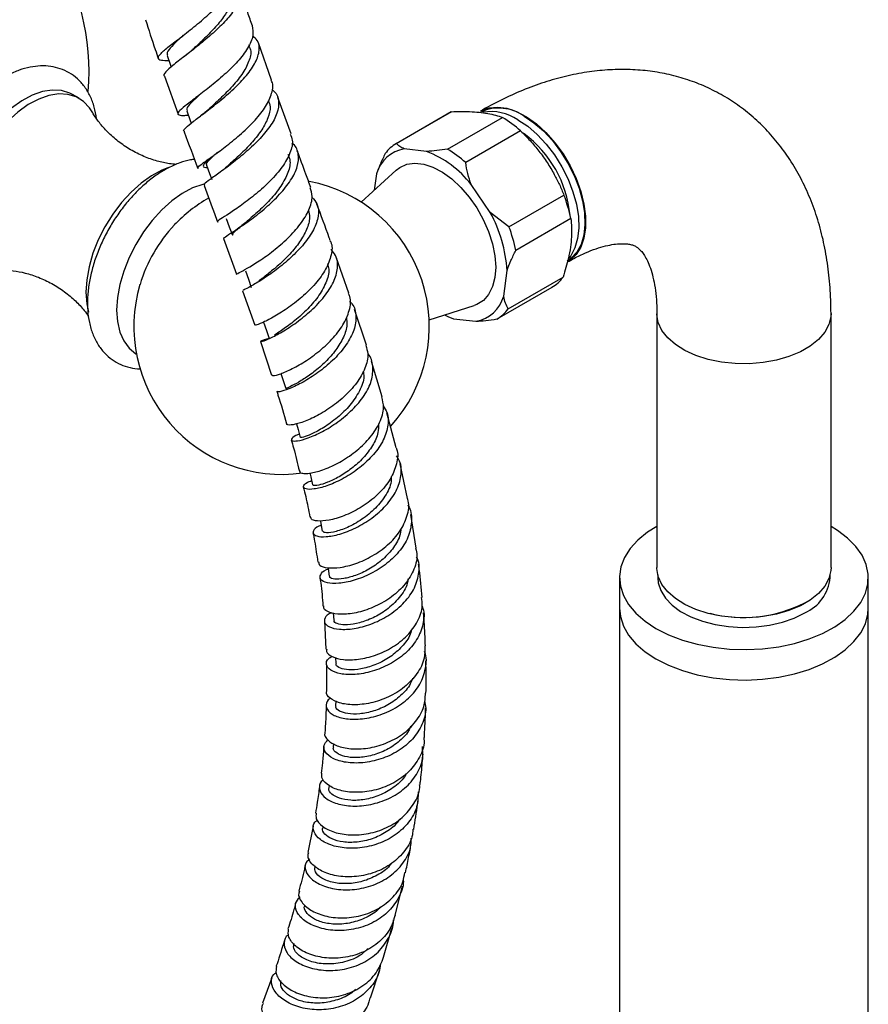
# Model space of a CAD drawing. Units: millimetres. Extents: x 5 to 995, y 5 to 995.
# Drawn here: x 837 to 876, y 863 to 909 of the extents above; entities that cross this region are included whole.
import ezdxf

# ---------------------------------------------------------------- set-up
doc = ezdxf.new("R2010")
doc.units = ezdxf.units.MM

msp = doc.modelspace()

# ---------------------------------------------------------------- linework, layer by layer
at = {"color": 7, "linetype": 'Continuous', "lineweight": 25}
for p, q in [((848.41, 905.861), (847.807, 907.57)), ((847.396, 907.413), (847.372, 907.481)), ((843.496, 906.046), (844.115, 904.295)), ((839.568, 905.022), (839.265, 905.197)), ((849.307, 903.39), (848.691, 905.067)), ((856.66, 904.397), (854.134, 902.939)), ((856.676, 904.407), (854.151, 902.949)), ((856.493, 902.687), (859.019, 904.145)), ((859.854, 903.527), (857.328, 902.069)), ((855.534, 902.586), (854.504, 902.701)), ((846.312, 901.848), (846.151, 901.711)), ((854.135, 901.718), (852.526, 900.255)), ((853.229, 901.555), (853.131, 900.805)), ((858.457, 899.774), (857.582, 901.07)), ((859.317, 899.124), (861.843, 900.582)), ((859.317, 899.124), (858.457, 899.774)), ((862.158, 899.497), (859.633, 898.039)), ((846.205, 898.579), (846.803, 896.948)), ((851.963, 896.075), (851.375, 897.73)), ((859.075, 895.931), (859.231, 897.112)), ((859.28, 895.355), (861.805, 896.813)), ((858.777, 894.897), (861.302, 896.355)), ((847.074, 896.187), (847.634, 894.602)), ((852.765, 893.687), (852.219, 895.321)), ((855.648, 894.847), (857.719, 895.509)), ((856.77, 894.901), (857.801, 894.786)), ((866.113, 895.138), (866.113, 883.473)), ((874.113, 883.473), (874.113, 895.138)), ((847.896, 893.85), (848.403, 892.311)), ((853.496, 891.32), (853.005, 892.935)), ((854.134, 888.974), (853.711, 890.574)), ((854.656, 886.651), (854.318, 888.233)), ((855.048, 884.362), (854.81, 885.911)), ((866.156, 883.136), (866.156, 883.006)), ((874.07, 883.006), (874.07, 883.136)), ((864.398, 883.006), (864.398, 881.606)), ((875.827, 881.606), (875.827, 883.006)), ((851.24, 881.387), (851.268, 881.05)), ((864.398, 881.606), (864.398, 729.497)), ((875.827, 729.497), (875.827, 881.606)), ((850.839, 881.019), (850.906, 879.726)), ((851.354, 879.342), (851.362, 879.069)), ((851.356, 877.347), (851.351, 877.128)), ((851.255, 875.394), (851.243, 875.226)), ((851.054, 873.46), (851.041, 873.36)), ((850.327, 871.593), (850.078, 870.391)), ((850.763, 871.586), (850.753, 871.528)), ((850.394, 869.777), (850.383, 869.728)), ((854.095, 867.506), (854.428, 868.848)), ((853.559, 865.587), (853.943, 866.908)), ((852.954, 863.706), (853.382, 865.009)), ((848.419, 864.626), (847.991, 863.47))]:
    msp.add_line(p, q, dxfattribs=at)
at = {"color": 7, "linetype": 'Continuous', "lineweight": 25, "flags": 128}
for points in [[(843.612, 906.989), (843.75, 906.593), (843.797, 906.459)], [(839.265, 905.197), (839.134, 905.264), (838.753, 905.38), (838.332, 905.401), (837.88, 905.328), (837.41, 905.161), (836.931, 904.906), (836.454, 904.568), (835.992, 904.154), (835.555, 903.675), (835.152, 903.142), (834.794, 902.567), (834.489, 901.964), (834.244, 901.346), (834.065, 900.729), (833.956, 900.127), (833.919, 899.554)], [(840.161, 904.409), (840.045, 904.589), (839.77, 904.882), (839.437, 905.089), (839.056, 905.205), (838.635, 905.226), (838.183, 905.153), (837.713, 904.987), (837.234, 904.731), (836.757, 904.393), (836.295, 903.979), (835.858, 903.5), (835.455, 902.967), (835.097, 902.392), (834.792, 901.789), (834.547, 901.171), (834.368, 900.554), (834.259, 899.952), (834.222, 899.379)], [(844.51, 904.448), (844.651, 904.056), (844.716, 903.877)], [(858.011, 904.435), (858.052, 904.458), (858.404, 904.587), (858.799, 904.622), (859.224, 904.563), (859.67, 904.41), (860.125, 904.169), (860.577, 903.845), (861.014, 903.446), (861.425, 902.983), (861.8, 902.468), (862.128, 901.915), (862.402, 901.337), (862.613, 900.749), (862.757, 900.167), (862.83, 899.606), (862.83, 899.081), (862.757, 898.604), (862.613, 898.189), (862.402, 897.845), (862.128, 897.583), (862.007, 897.505)], [(859.728, 904.039), (860.177, 903.738), (860.614, 903.361), (861.029, 902.918), (861.409, 902.421), (861.746, 901.881), (862.031, 901.314), (862.256, 900.734), (862.416, 900.155), (862.506, 899.594), (862.524, 899.064), (862.47, 898.579), (862.345, 898.152), (862.152, 897.793), (862.08, 897.699)], [(860.011, 904.202), (860.46, 903.901), (860.897, 903.524), (861.312, 903.081), (861.692, 902.584), (862.029, 902.044), (862.314, 901.477), (862.539, 900.897), (862.699, 900.318), (862.789, 899.757), (862.807, 899.227), (862.753, 898.742), (862.627, 898.315), (862.434, 897.957), (862.179, 897.676), (861.99, 897.544)], [(843.678, 901.84), (843.37, 901.721), (842.891, 901.466), (842.414, 901.127), (841.952, 900.714), (841.515, 900.235), (841.112, 899.701), (840.754, 899.126), (840.449, 898.523), (840.204, 897.906), (840.025, 897.289), (839.916, 896.687), (839.879, 896.114)], [(845.42, 901.951), (845.562, 901.563), (845.663, 901.289)], [(854.135, 901.718), (854.306, 901.848), (854.631, 901.992), (854.999, 902.042), (855.401, 901.997), (855.825, 901.858), (856.258, 901.63), (856.688, 901.319), (857.102, 900.934), (857.489, 900.486), (857.838, 899.987), (858.138, 899.453), (858.381, 898.899), (858.56, 898.34), (858.67, 897.792), (858.707, 897.272), (858.671, 896.795), (858.562, 896.373), (858.384, 896.02), (858.142, 895.744), (857.843, 895.556), (857.719, 895.509)], [(846.325, 899.499), (846.467, 899.115), (846.608, 898.731)], [(847.206, 897.095), (847.343, 896.715), (847.48, 896.335)], [(839.879, 896.114), (839.916, 895.583), (839.995, 895.205)], [(856.359, 895.074), (856.51, 895.003), (856.77, 894.901)], [(848.045, 894.74), (848.174, 894.364), (848.304, 893.988)], [(848.837, 892.386), (848.941, 892.064), (849.06, 891.692)], [(849.551, 890.078), (849.625, 889.82), (849.731, 889.451)], [(850.162, 887.822), (850.208, 887.632), (850.297, 887.268)], [(850.653, 885.61), (850.673, 885.504), (850.742, 885.146)], [(866.113, 885.362), (865.688, 885.094), (865.245, 884.735), (864.89, 884.345), (864.627, 883.931), (864.463, 883.5), (864.399, 883.061), (864.437, 882.621), (864.577, 882.188), (864.815, 881.769), (865.148, 881.373), (865.57, 881.005), (866.072, 880.674)], [(866.072, 880.674), (866.647, 880.384), (867.283, 880.14), (867.97, 879.948), (868.695, 879.811), (869.446, 879.73), (870.208, 879.708), (870.969, 879.745), (871.714, 879.84), (872.431, 879.991), (873.107, 880.196), (873.729, 880.452), (874.286, 880.753), (874.769, 881.094), (875.169, 881.469), (875.479, 881.872), (875.693, 882.295), (875.807, 882.731), (875.82, 883.172), (875.731, 883.609), (875.541, 884.036), (875.255, 884.445), (874.877, 884.827), (874.414, 885.178), (874.113, 885.362)], [(851.01, 883.466), (851.015, 883.427), (851.063, 883.076)], [(874.113, 883.473), (874.105, 883.333), (874.015, 882.965), (873.823, 882.611), (873.536, 882.278), (873.16, 881.977), (872.704, 881.714), (872.182, 881.497), (871.606, 881.331), (870.992, 881.22), (870.354, 881.168), (869.711, 881.175), (869.077, 881.242), (868.471, 881.367), (867.907, 881.546), (867.4, 881.776), (866.964, 882.049), (866.609, 882.359), (866.345, 882.698), (866.178, 883.057), (866.114, 883.426), (866.113, 883.473)], [(866.156, 883.006), (866.176, 882.777), (866.29, 882.415), (866.504, 882.069), (866.811, 881.747), (867.204, 881.457), (867.672, 881.208), (868.204, 881.005), (868.784, 880.854), (869.399, 880.759), (870.033, 880.722), (870.669, 880.744), (871.29, 880.825), (871.881, 880.963), (872.426, 881.153), (872.911, 881.391)], [(864.398, 881.606), (864.437, 881.221), (864.577, 880.788), (864.815, 880.37), (865.148, 879.973), (865.57, 879.606), (866.072, 879.274)], [(864.398, 881.606), (864.437, 881.221), (864.577, 880.788), (864.815, 880.37), (865.148, 879.973), (865.57, 879.606), (866.072, 879.274)], [(866.072, 879.274), (866.647, 878.984), (867.283, 878.74), (867.97, 878.548), (868.695, 878.411), (869.446, 878.33), (870.208, 878.308), (870.969, 878.345), (871.714, 878.44), (872.431, 878.591), (873.107, 878.797), (873.729, 879.052), (874.286, 879.353), (874.769, 879.694), (875.169, 880.07), (875.479, 880.472), (875.693, 880.895), (875.807, 881.331), (875.827, 881.606)], [(866.072, 879.274), (866.647, 878.984), (867.283, 878.74), (867.97, 878.548), (868.695, 878.411), (869.446, 878.33), (870.208, 878.308), (870.969, 878.345), (871.714, 878.44), (872.431, 878.591), (873.107, 878.797), (873.729, 879.052), (874.286, 879.353), (874.769, 879.694), (875.169, 880.07), (875.479, 880.472), (875.693, 880.895), (875.807, 881.331), (875.827, 881.606)]]:
    msp.add_lwpolyline(points, dxfattribs=at)
at = {"color": 8, "linetype": 'Continuous', "lineweight": 25, "flags": 128}
for points in [[(845.324, 901.088), (845.254, 901.071), (844.784, 900.904), (844.305, 900.649), (843.829, 900.311), (843.366, 899.897), (842.929, 899.418), (842.526, 898.885), (842.168, 898.31), (841.863, 897.707), (841.618, 897.089), (841.439, 896.472), (841.33, 895.87), (841.293, 895.297)], [(841.293, 895.297), (841.33, 894.766), (841.439, 894.29), (841.618, 893.88), (841.863, 893.546), (842.168, 893.295), (842.203, 893.274)], [(874.113, 895.138), (874.105, 894.998), (874.015, 894.63), (873.823, 894.276), (873.536, 893.943), (873.16, 893.642), (872.704, 893.379), (872.182, 893.162), (871.606, 892.996), (870.992, 892.885), (870.354, 892.833), (869.711, 892.84), (869.077, 892.907), (868.471, 893.032), (867.907, 893.211), (867.4, 893.44), (866.964, 893.714), (866.609, 894.024), (866.345, 894.362), (866.178, 894.721), (866.114, 895.091), (866.113, 895.132)]]:
    msp.add_lwpolyline(points, dxfattribs=at)
at = {"color": 7, "linetype": 'Continuous', "lineweight": 25}
for centre, radius, start, end in [((828.666, 906.202), 11.357, 355.618, 67.626), ((858.849, 902.559), 2.013, 54.75, 113.9396), ((858.491, 902.169), 2.243, 56.5064, 99.4434), ((856.296, 899.595), 5.302, 47.8622, 59.1083), ((856.819, 899.132), 5.331, 5.6343, 53.1631), ((854.776, 901.117), 1.607, 99.7403, 164.1534), ((854.956, 901.531), 1.631, 119.5744, 144.3192), ((853.744, 898.027), 4.898, 38.4082, 68.5623), ((853.771, 898.137), 5.302, 47.8622, 59.1083), ((848.869, 894.539), 6.786, 317.6244, 79.2405), ((848.869, 894.539), 6.786, 119.6304, 136.5637), ((855.473, 898.142), 6.821, 11.4527, 20.9575), ((852.959, 896.733), 6.283, 3.4636, 28.9465), ((848.959, 894.487), 6.886, 136.7634, 163.242), ((852.947, 896.684), 6.821, 11.4527, 20.9575), ((860.48, 897.764), 1.631, 299.5744, 324.3192), ((848.869, 894.539), 6.786, 163.4417, 278.0887), ((857.529, 896.37), 1.607, 279.7403, 344.1534), ((857.955, 896.306), 1.631, 299.5744, 324.3192), ((872.114, 883.186), 1.964, 293.9307, 354.7491), ((870.091, 887.38), 6.201, 255.6128, 297.045)]:
    msp.add_arc(centre, radius, start, end, dxfattribs=at)
for points, knots in [([(843.698, 906.742), (843.566, 906.745), (843.279, 906.752), (843.16, 906.856), (843.29, 907.067), (843.676, 907.396), (844.249, 907.834), (844.928, 908.362), (845.611, 908.946), (846.203, 909.548), (846.599, 910.121), (846.766, 910.572), (846.678, 910.784), (846.647, 910.86)], [0, 0, 0, 0, 0.081506, 0.176982, 0.272582, 0.368375, 0.464366, 0.560558, 0.656897, 0.753321, 0.849757, 0.946119, 1, 1, 1, 1]), ([(846.654, 910.411), (846.753, 910.328), (846.979, 910.138), (847.01, 909.719), (846.8, 909.193), (846.348, 908.611), (845.734, 908.015), (845.046, 907.443), (844.387, 906.934), (843.841, 906.516), (843.534, 906.222), (843.418, 906.074), (843.489, 906.045), (843.49, 906.044)], [0, 0, 0, 0, 0.078117, 0.17984, 0.281575, 0.383415, 0.485423, 0.587652, 0.690105, 0.792754, 0.895552, 0.998414, 1, 1, 1, 1]), ([(846.512, 909.918), (846.536, 909.87), (846.62, 909.7), (846.531, 909.329), (846.277, 908.829), (845.848, 908.297), (845.341, 907.778), (844.936, 907.408), (844.756, 907.241), (844.726, 907.214)], [0, 0, 0, 0, 0.069434, 0.24777, 0.426438, 0.605454, 0.784827, 0.964477, 1, 1, 1, 1]), ([(847.529, 908.356), (847.457, 908.557), (847.256, 909.12), (847.074, 909.699), (846.958, 910.072)], [0, 0, 0, 0, 0.356723, 1, 1, 1, 1]), ([(842.62, 908.63), (842.764, 908.172), (842.954, 907.569), (843.164, 906.983), (843.214, 906.842)], [0, 0, 0, 0, 0.759515, 1, 1, 1, 1]), ([(847.518, 908.353), (847.545, 908.204), (847.6, 907.9), (847.341, 907.332), (846.873, 906.719), (846.245, 906.102), (845.559, 905.528), (844.912, 905.035), (844.404, 904.653), (844.106, 904.395), (844.088, 904.262), (844.255, 904.228), (844.508, 904.246), (844.581, 904.251)], [0, 0, 0, 0, 0.092113, 0.188693, 0.285409, 0.3822, 0.479004, 0.575736, 0.672339, 0.768754, 0.864971, 0.960998, 1, 1, 1, 1]), ([(844.35, 907.915), (844.259, 907.832), (844.007, 907.603), (843.738, 907.321), (843.577, 907.098), (843.625, 907.022), (843.64, 906.997)], [0, 0, 0, 0, 0.187783, 0.514162, 0.840013, 1, 1, 1, 1]), ([(844.399, 903.513), (844.396, 903.514), (844.329, 903.533), (844.458, 903.667), (844.784, 903.945), (845.34, 904.356), (846.002, 904.869), (846.683, 905.456), (847.279, 906.075), (847.705, 906.682), (847.878, 907.23), (847.828, 907.64), (847.616, 907.815), (847.539, 907.877)], [0, 0, 0, 0, 0.004628, 0.10898, 0.213426, 0.317915, 0.422356, 0.526692, 0.630854, 0.734807, 0.838555, 0.942113, 1, 1, 1, 1]), ([(844.724, 907.213), (844.675, 907.169), (844.574, 907.08), (844.459, 906.991), (844.4, 906.945)], [0, 0, 0, 0, 0.494737, 1, 1, 1, 1]), ([(847.368, 907.408), (847.389, 907.373), (847.495, 907.198), (847.411, 906.783), (847.122, 906.194), (846.628, 905.578), (846.043, 904.992), (845.687, 904.669), (845.513, 904.512)], [0, 0, 0, 0, 0.04821, 0.239818, 0.431784, 0.624148, 0.816899, 1, 1, 1, 1]), ([(840.371, 904.093), (840.341, 904.27), (840.28, 904.633), (840.09, 905.125), (839.83, 905.564), (839.503, 905.926), (839.125, 906.203), (838.708, 906.394), (838.264, 906.5), (837.796, 906.523), (837.311, 906.464), (836.81, 906.324), (836.3, 906.101), (835.791, 905.798), (835.294, 905.422), (834.818, 904.981), (834.371, 904.485), (833.961, 903.942), (833.594, 903.362), (833.275, 902.754), (833.009, 902.128), (832.802, 901.493), (832.658, 900.859), (832.587, 900.318), (832.58, 899.996), (832.578, 899.875)], [0, 0, 0, 0, 0.0438495, 0.0899135, 0.1348116, 0.1780651, 0.2197628, 0.2604963, 0.3009568, 0.3418341, 0.3837876, 0.4271241, 0.4717121, 0.5171006, 0.562797, 0.6084327, 0.6539257, 0.6992878, 0.7445733, 0.789854, 0.8351958, 0.8806676, 0.926352, 0.9723213, 1, 1, 1, 1]), ([(874.113, 895.138), (874.11, 895.348), (874.104, 895.944), (874.032, 896.905), (873.871, 898.006), (873.628, 899.065), (873.306, 900.073), (872.906, 901.02), (872.433, 901.901), (871.893, 902.709), (871.29, 903.44), (870.631, 904.092), (869.922, 904.663), (869.167, 905.152), (868.373, 905.559), (867.544, 905.883), (866.684, 906.123), (865.798, 906.281), (864.887, 906.355), (863.955, 906.346), (863.003, 906.251), (862.034, 906.071), (861.052, 905.804), (860.061, 905.45), (859.08, 905.016), (858.399, 904.658), (858.048, 904.456), (858.011, 904.435)], [0, 0, 0, 0, 0.025183, 0.071265, 0.117325, 0.163045, 0.208189, 0.252542, 0.295955, 0.338373, 0.379833, 0.420448, 0.460379, 0.499819, 0.53897, 0.57801, 0.617117, 0.6565, 0.696354, 0.736854, 0.778137, 0.820287, 0.863318, 0.907164, 0.951692, 0.995022, 1, 1, 1, 1]), ([(845.053, 901.806), (845.039, 901.821), (845.005, 901.857), (845.259, 902.049), (845.727, 902.382), (846.353, 902.842), (847.034, 903.4), (847.672, 904.02), (848.177, 904.66), (848.441, 905.259), (848.509, 905.667), (848.4, 905.829), (848.385, 905.852)], [0, 0, 0, 0, 0.074648, 0.187386, 0.300334, 0.413509, 0.526915, 0.640521, 0.754255, 0.868054, 0.981814, 1, 1, 1, 1]), ([(848.417, 905.42), (848.459, 905.392), (848.662, 905.256), (848.767, 904.894), (848.702, 904.35), (848.361, 903.733), (847.826, 903.099), (847.17, 902.491), (846.494, 901.953), (845.89, 901.518), (845.469, 901.216), (845.27, 901.06), (845.326, 901.038), (845.342, 901.032)], [0, 0, 0, 0, 0.026489, 0.129221, 0.231978, 0.334857, 0.437891, 0.541131, 0.644558, 0.748152, 0.851855, 0.955589, 1, 1, 1, 1]), ([(845.117, 905.194), (844.976, 905.064), (844.684, 904.794), (844.482, 904.56), (844.528, 904.485), (844.544, 904.459)], [0, 0, 0, 0, 0.37833, 0.784342, 1, 1, 1, 1]), ([(848.259, 904.922), (848.294, 904.827), (848.382, 904.591), (848.268, 904.127), (847.984, 903.579), (847.543, 903.019), (847.033, 902.492), (846.552, 902.058), (846.313, 901.848), (846.211, 901.759)], [0, 0, 0, 0, 0.10518, 0.260696, 0.416468, 0.572531, 0.728788, 0.885204, 1, 1, 1, 1]), ([(844.029, 901.986), (843.928, 901.994), (843.652, 902.016), (843.142, 902.132), (842.534, 902.343), (841.924, 902.65), (841.36, 903.033), (840.874, 903.464), (840.495, 903.898), (840.265, 904.223), (840.183, 904.377), (840.166, 904.409)], [0, 0, 0, 0, 0.072765, 0.196596, 0.327313, 0.461859, 0.596717, 0.728154, 0.853131, 0.969685, 1, 1, 1, 1]), ([(845.525, 904.523), (845.466, 904.471), (845.346, 904.366), (845.212, 904.263), (845.143, 904.211)], [0, 0, 0, 0, 0.49292, 1, 1, 1, 1]), ([(856.676, 904.407), (856.82, 904.411), (857.108, 904.419), (857.534, 904.412), (857.952, 904.385), (858.35, 904.33), (858.71, 904.252), (858.916, 904.181), (859.019, 904.145)], [0, 0, 0, 0, 0.148857, 0.298414, 0.46994, 0.643037, 0.820825, 1, 1, 1, 1]), ([(844.393, 903.511), (844.395, 903.504), (844.601, 902.921), (844.814, 902.355), (845.024, 901.795)], [0, 0, 0, 0, 0.012659, 1, 1, 1, 1]), ([(859.854, 903.527), (860, 903.379), (860.294, 903.083), (860.701, 902.598), (861.076, 902.079), (861.386, 901.561), (861.641, 901.06), (861.775, 900.742), (861.843, 900.582)], [0, 0, 0, 0, 0.172819, 0.346777, 0.525074, 0.705153, 0.852208, 1, 1, 1, 1]), ([(849.27, 903.377), (849.309, 903.286), (849.418, 903.036), (849.287, 902.517), (848.93, 901.877), (848.368, 901.227), (847.702, 900.624), (847.028, 900.109), (846.439, 899.714), (846.052, 899.465), (845.881, 899.357), (845.939, 899.356), (845.95, 899.356)], [0, 0, 0, 0, 0.064561, 0.178265, 0.292068, 0.405922, 0.519731, 0.633425, 0.746935, 0.860206, 0.973239, 1, 1, 1, 1]), ([(845.927, 902.538), (845.887, 902.503), (845.699, 902.338), (845.507, 902.148), (845.378, 901.995), (845.429, 901.962), (845.438, 901.956)], [0, 0, 0, 0, 0.108799, 0.512955, 0.916301, 1, 1, 1, 1]), ([(846.243, 898.592), (846.228, 898.595), (846.184, 898.604), (846.408, 898.743), (846.852, 899.028), (847.47, 899.453), (848.151, 899.991), (848.801, 900.609), (849.32, 901.259), (849.637, 901.896), (849.667, 902.457), (849.552, 902.818), (849.361, 902.946), (849.338, 902.962)], [0, 0, 0, 0, 0.051274, 0.155128, 0.259115, 0.363191, 0.467266, 0.571266, 0.675125, 0.778789, 0.882264, 0.985551, 1, 1, 1, 1]), ([(850.212, 900.925), (850.138, 901.127), (849.935, 901.683), (849.726, 902.25), (849.593, 902.611)], [0, 0, 0, 0, 0.363148, 1, 1, 1, 1]), ([(854.504, 902.701), (854.431, 902.735), (854.281, 902.805), (854.195, 902.9), (854.151, 902.949)], [0, 0, 0, 0, 0.482569, 1, 1, 1, 1]), ([(856.493, 902.687), (856.328, 902.664), (855.994, 902.615), (855.688, 902.596), (855.534, 902.586)], [0, 0, 0, 0, 0.496169, 1, 1, 1, 1]), ([(844.869, 902.216), (844.809, 902.211), (844.583, 902.188), (844.184, 902.063), (843.674, 901.845), (843.165, 901.541), (842.668, 901.165), (842.192, 900.724), (841.745, 900.228), (841.335, 899.685), (840.968, 899.105), (840.649, 898.497), (840.383, 897.871), (840.176, 897.236), (840.032, 896.602), (839.961, 896.061), (839.955, 895.739), (839.952, 895.618)], [0, 0, 0, 0, 0.024551, 0.093152, 0.163734, 0.235583, 0.307919, 0.380159, 0.452173, 0.52398, 0.595666, 0.667344, 0.739119, 0.8111, 0.883417, 0.956185, 1, 1, 1, 1]), ([(845.866, 902.49), (845.819, 902.45), (845.668, 902.32), (845.47, 902.158), (845.3, 902.001), (845.244, 901.902), (845.29, 901.854), (845.408, 901.848), (845.458, 901.846)], [0, 0, 0, 0, 0.083644, 0.271792, 0.463896, 0.658532, 0.854446, 1, 1, 1, 1]), ([(849.153, 902.452), (849.191, 902.371), (849.303, 902.13), (849.193, 901.623), (848.864, 900.988), (848.349, 900.353), (847.758, 899.778), (847.195, 899.304), (846.783, 898.967), (846.582, 898.788), (846.628, 898.754), (846.641, 898.744)], [0, 0, 0, 0, 0.063535, 0.189777, 0.31628, 0.442963, 0.569844, 0.69671, 0.823574, 0.950231, 1, 1, 1, 1]), ([(853.631, 902.482), (853.554, 902.327), (853.399, 902.016), (853.286, 901.71), (853.229, 901.555)], [0, 0, 0, 0, 0.4961691, 1, 1, 1, 1]), ([(857.582, 901.07), (857.525, 901.234), (857.41, 901.565), (857.356, 901.9), (857.328, 902.069)], [0, 0, 0, 0, 0.495431, 1, 1, 1, 1]), ([(845.309, 901.02), (845.474, 900.572), (845.681, 900.009), (845.882, 899.459), (845.924, 899.347)], [0, 0, 0, 0, 0.796001, 1, 1, 1, 1]), ([(846.814, 896.951), (846.81, 896.95), (846.753, 896.936), (846.903, 897.001), (847.257, 897.192), (847.829, 897.537), (848.496, 898.011), (849.172, 898.593), (849.758, 899.241), (850.155, 899.901), (850.327, 900.484), (850.229, 900.787), (850.187, 900.917)], [0, 0, 0, 0, 0.008784, 0.121391, 0.234138, 0.347077, 0.460283, 0.573742, 0.687442, 0.801313, 0.915277, 1, 1, 1, 1]), ([(850.267, 900.482), (850.353, 900.383), (850.563, 900.14), (850.584, 899.622), (850.372, 898.99), (849.918, 898.328), (849.306, 897.693), (848.621, 897.132), (847.962, 896.683), (847.435, 896.375), (847.103, 896.209), (847.098, 896.2), (847.095, 896.196)], [0, 0, 0, 0, 0.072221, 0.176447, 0.280796, 0.385328, 0.490064, 0.59499, 0.700067, 0.805212, 0.910356, 1, 1, 1, 1]), ([(850.106, 899.873), (850.13, 899.768), (850.192, 899.502), (850.042, 899.001), (849.722, 898.424), (849.257, 897.861), (848.734, 897.354), (848.212, 896.926), (847.95, 896.732), (847.818, 896.634)], [0, 0, 0, 0, 0.097895, 0.24788, 0.398063, 0.5485, 0.699002, 0.849573, 1, 1, 1, 1]), ([(851.106, 898.486), (851.09, 898.531), (850.894, 899.083), (850.685, 899.645), (850.493, 900.16)], [0, 0, 0, 0, 0.0814139, 1, 1, 1, 1]), ([(862.158, 899.497), (862.172, 899.364), (862.199, 899.097), (862.195, 898.658), (862.148, 898.186), (862.036, 897.575), (861.893, 897.105), (861.805, 896.813)], [0, 0, 0, 0, 0.17285, 0.346838, 0.525167, 0.705278, 1, 1, 1, 1]), ([(851.094, 898.481), (851.105, 898.463), (851.218, 898.281), (851.171, 897.833), (850.936, 897.178), (850.447, 896.505), (849.812, 895.88), (849.117, 895.348), (848.461, 894.945), (847.953, 894.694), (847.655, 894.587), (847.664, 894.606), (847.668, 894.614)], [0, 0, 0, 0, 0.012497, 0.126248, 0.240083, 0.353931, 0.467693, 0.581295, 0.694651, 0.80773, 0.920529, 1, 1, 1, 1]), ([(848.299, 894.002), (848.218, 893.978), (847.977, 893.909), (847.861, 893.837), (847.956, 893.845), (848.32, 893.987), (848.879, 894.277), (849.554, 894.713), (850.246, 895.27), (850.854, 895.911), (851.291, 896.585), (851.476, 897.233), (851.433, 897.752), (851.217, 897.991), (851.136, 898.082)], [0, 0, 0, 0, 0.045529, 0.135069, 0.224832, 0.314782, 0.404893, 0.495094, 0.585335, 0.675529, 0.765621, 0.855554, 0.945302, 1, 1, 1, 1]), ([(859.231, 897.112), (859.286, 897.264), (859.399, 897.57), (859.554, 897.881), (859.633, 898.039)], [0, 0, 0, 0, 0.495431, 1, 1, 1, 1]), ([(862.011, 897.507), (862.109, 897.562), (862.393, 897.722), (862.838, 897.935), (863.327, 898.125), (863.765, 898.252), (864.145, 898.325), (864.464, 898.352), (864.721, 898.343), (864.921, 898.31), (865.074, 898.259), (865.192, 898.195), (865.311, 898.102), (865.441, 897.959), (865.576, 897.761), (865.714, 897.492), (865.847, 897.143), (865.965, 896.708), (866.053, 896.202), (866.104, 895.675), (866.11, 895.301), (866.113, 895.138)], [0, 0, 0, 0, 0.026694, 0.07718, 0.127395, 0.177552, 0.22791, 0.279009, 0.331742, 0.387624, 0.449527, 0.524327, 0.59312, 0.651801, 0.705193, 0.755492, 0.808651, 0.86002, 0.91064, 0.961117, 1, 1, 1, 1]), ([(835.977, 897.141), (836.007, 897.142), (836.172, 897.148), (836.552, 897.113), (837.104, 897.01), (837.711, 896.813), (838.324, 896.525), (838.901, 896.154), (839.4, 895.731), (839.772, 895.335), (839.939, 895.095), (840.003, 895.003)], [0, 0, 0, 0, 0.02572, 0.139277, 0.261628, 0.391331, 0.525528, 0.660709, 0.793236, 0.919755, 1, 1, 1, 1]), ([(850.985, 897.415), (851.008, 897.338), (851.087, 897.077), (850.931, 896.546), (850.558, 895.889), (850.007, 895.264), (849.403, 894.738), (848.859, 894.35), (848.639, 894.213), (848.538, 894.151)], [0, 0, 0, 0, 0.066915, 0.226555, 0.386543, 0.546657, 0.706916, 0.867021, 1, 1, 1, 1]), ([(848.445, 892.325), (848.439, 892.309), (848.421, 892.267), (848.695, 892.32), (849.188, 892.51), (849.841, 892.857), (850.544, 893.345), (851.201, 893.944), (851.724, 894.612), (852.008, 895.286), (852.08, 895.789), (851.962, 896.016), (851.937, 896.065)], [0, 0, 0, 0, 0.066011, 0.178048, 0.290224, 0.402609, 0.515282, 0.628252, 0.741508, 0.854999, 0.96863, 1, 1, 1, 1]), ([(859.28, 895.355), (859.234, 895.439), (859.141, 895.607), (859.097, 895.823), (859.075, 895.931)], [0, 0, 0, 0, 0.496169, 1, 1, 1, 1]), ([(839.952, 895.618), (839.954, 895.511), (839.96, 895.205), (840.028, 894.723), (840.181, 894.195), (840.412, 893.726), (840.712, 893.329), (841.069, 893.016), (841.47, 892.785), (841.905, 892.65), (842.219, 892.592), (842.387, 892.6), (842.4, 892.601)], [0, 0, 0, 0, 0.066192, 0.190011, 0.313624, 0.434943, 0.55228, 0.665165, 0.774673, 0.882784, 0.991067, 1, 1, 1, 1]), ([(851.995, 895.691), (852.032, 895.657), (852.225, 895.477), (852.316, 895.029), (852.234, 894.388), (851.872, 893.706), (851.314, 893.052), (850.632, 892.473), (849.927, 892.015), (849.294, 891.702), (848.848, 891.55), (848.631, 891.524), (848.671, 891.567), (848.681, 891.578)], [0, 0, 0, 0, 0.02469, 0.128674, 0.232809, 0.337164, 0.44173, 0.546499, 0.651408, 0.756377, 0.861327, 0.966147, 1, 1, 1, 1]), ([(851.846, 894.986), (851.862, 894.846), (851.899, 894.527), (851.698, 893.974), (851.328, 893.389), (850.828, 892.847), (850.28, 892.388), (849.755, 892.037), (849.342, 891.81), (849.089, 891.701), (849.085, 891.701), (849.083, 891.7)], [0, 0, 0, 0, 0.091746, 0.209547, 0.327469, 0.445551, 0.563591, 0.681605, 0.799395, 0.917003, 1, 1, 1, 1]), ([(857.801, 894.786), (857.948, 894.796), (858.254, 894.815), (858.587, 894.863), (858.76, 894.888)], [0, 0, 0, 0, 0.4825693, 1, 1, 1, 1]), ([(852.736, 893.679), (852.777, 893.553), (852.883, 893.23), (852.732, 892.625), (852.345, 891.939), (851.75, 891.295), (851.047, 890.751), (850.333, 890.344), (849.703, 890.093), (849.277, 890.004), (849.078, 890.022), (849.12, 890.077), (849.128, 890.087)], [0, 0, 0, 0, 0.0721609, 0.1857303, 0.299269, 0.412695, 0.5259082, 0.6388311, 0.7514382, 0.8637064, 0.9757142, 1, 1, 1, 1]), ([(849.69, 889.593), (849.674, 889.588), (849.474, 889.528), (849.323, 889.401), (849.297, 889.284), (849.572, 889.272), (850.072, 889.403), (850.733, 889.693), (851.457, 890.137), (852.145, 890.71), (852.696, 891.367), (853.04, 892.061), (853.086, 892.714), (852.998, 893.142), (852.832, 893.3), (852.827, 893.305)], [0, 0, 0, 0, 0.008083, 0.09727, 0.186689, 0.276368, 0.36627, 0.456383, 0.546615, 0.636905, 0.727151, 0.817271, 0.907215, 0.996943, 1, 1, 1, 1]), ([(852.622, 892.494), (852.635, 892.413), (852.681, 892.127), (852.47, 891.577), (852.038, 890.922), (851.44, 890.34), (850.801, 889.884), (850.237, 889.587), (849.821, 889.439), (849.762, 889.447), (849.732, 889.451)], [0, 0, 0, 0, 0.0536101, 0.1888531, 0.3243845, 0.4599482, 0.5955138, 0.7308529, 0.8658874, 1, 1, 1, 1]), ([(848.647, 891.568), (848.667, 891.51), (848.833, 891.007), (848.971, 890.514), (849.092, 890.079)], [0, 0, 0, 0, 0.1165578, 1, 1, 1, 1]), ([(849.716, 887.91), (849.711, 887.902), (849.669, 887.837), (849.861, 887.782), (850.278, 887.807), (850.909, 887.994), (851.631, 888.342), (852.354, 888.84), (852.98, 889.455), (853.41, 890.136), (853.605, 890.785), (853.515, 891.155), (853.476, 891.315)], [0, 0, 0, 0, 0.015246, 0.1268, 0.238379, 0.350085, 0.462065, 0.574369, 0.68705, 0.80006, 0.91334, 1, 1, 1, 1]), ([(853.54, 890.905), (853.606, 890.801), (853.789, 890.512), (853.782, 889.934), (853.541, 889.243), (853.048, 888.57), (852.388, 887.978), (851.647, 887.511), (850.929, 887.201), (850.335, 887.056), (849.945, 887.063), (849.839, 887.187), (849.945, 887.348), (850.177, 887.439), (850.249, 887.467)], [0, 0, 0, 0, 0.050979, 0.141263, 0.231761, 0.3225, 0.413453, 0.504551, 0.595717, 0.686841, 0.777844, 0.868645, 0.959207, 1, 1, 1, 1]), ([(853.328, 890.069), (853.326, 889.937), (853.322, 889.611), (853.067, 889.067), (852.638, 888.499), (852.09, 888.006), (851.508, 887.625), (850.965, 887.367), (850.553, 887.244), (850.318, 887.224), (850.323, 887.263), (850.325, 887.276)], [0, 0, 0, 0, 0.082114, 0.204039, 0.326069, 0.448191, 0.570192, 0.692057, 0.813601, 0.934862, 1, 1, 1, 1]), ([(849.309, 889.343), (849.346, 889.218), (849.492, 888.733), (849.603, 888.258), (849.686, 887.905)], [0, 0, 0, 0, 0.256746, 1, 1, 1, 1]), ([(854.131, 888.973), (854.14, 888.956), (854.243, 888.734), (854.174, 888.232), (853.905, 887.532), (853.368, 886.87), (852.677, 886.314), (851.917, 885.903), (851.192, 885.66), (850.611, 885.585), (850.242, 885.645), (850.216, 885.752), (850.204, 885.8)], [0, 0, 0, 0, 0.009961, 0.123393, 0.236824, 0.350129, 0.463183, 0.575896, 0.68821, 0.800142, 0.911769, 1, 1, 1, 1]), ([(850.691, 885.414), (850.654, 885.402), (850.442, 885.329), (850.337, 885.194), (850.299, 885.032), (850.451, 884.904), (850.889, 884.868), (851.526, 884.985), (852.274, 885.273), (853.031, 885.724), (853.693, 886.311), (854.175, 886.988), (854.388, 887.692), (854.379, 888.251), (854.202, 888.52), (854.151, 888.597)], [0, 0, 0, 0, 0.018569, 0.1078, 0.152055, 0.24152, 0.331384, 0.4215, 0.511828, 0.602307, 0.69283, 0.783307, 0.873633, 0.963732, 1, 1, 1, 1]), ([(853.907, 887.652), (853.909, 887.576), (853.916, 887.278), (853.64, 886.738), (853.136, 886.114), (852.478, 885.608), (851.801, 885.257), (851.221, 885.081), (850.824, 885.056), (850.779, 885.121), (850.758, 885.151)], [0, 0, 0, 0, 0.046809, 0.185755, 0.324952, 0.464121, 0.603145, 0.741867, 0.880159, 1, 1, 1, 1]), ([(849.868, 887.178), (849.906, 887.03), (850.028, 886.561), (850.11, 886.104), (850.167, 885.791)], [0, 0, 0, 0, 0.314963, 1, 1, 1, 1]), ([(850.567, 883.734), (850.576, 883.679), (850.598, 883.553), (850.959, 883.443), (851.54, 883.455), (852.273, 883.633), (853.05, 883.985), (853.769, 884.494), (854.343, 885.128), (854.662, 885.826), (854.761, 886.358), (854.663, 886.612), (854.649, 886.649)], [0, 0, 0, 0, 0.083126, 0.194576, 0.306041, 0.417648, 0.529511, 0.641705, 0.754263, 0.867162, 0.980336, 1, 1, 1, 1]), ([(854.672, 886.332), (854.675, 886.328), (854.821, 886.132), (854.866, 885.651), (854.758, 884.948), (854.349, 884.254), (853.732, 883.647), (852.979, 883.172), (852.193, 882.861), (851.479, 882.727), (850.934, 882.756), (850.627, 882.914), (850.631, 883.14), (850.783, 883.329), (850.992, 883.396), (851.018, 883.404)], [0, 0, 0, 0, 0.00189, 0.090802, 0.17998, 0.269433, 0.359125, 0.448988, 0.538932, 0.62886, 0.718687, 0.808341, 0.897776, 0.986969, 1, 1, 1, 1]), ([(850.309, 885.077), (850.336, 884.943), (850.431, 884.486), (850.488, 884.041), (850.528, 883.726)], [0, 0, 0, 0, 0.290863, 1, 1, 1, 1]), ([(854.366, 885.276), (854.348, 885.154), (854.3, 884.826), (853.981, 884.311), (853.484, 883.787), (852.88, 883.373), (852.261, 883.091), (851.7, 882.947), (851.29, 882.932), (851.073, 882.994), (851.087, 883.06), (851.091, 883.08)], [0, 0, 0, 0, 0.074002, 0.198991, 0.324078, 0.44914, 0.574062, 0.698749, 0.823129, 0.947166, 1, 1, 1, 1]), ([(855.03, 884.359), (855.054, 884.251), (855.132, 883.911), (854.948, 883.305), (854.515, 882.624), (853.858, 882.046), (853.082, 881.62), (852.288, 881.372), (851.575, 881.302), (851.058, 881.392), (850.79, 881.553), (850.811, 881.673), (850.817, 881.708)], [0, 0, 0, 0, 0.052667, 0.166074, 0.279407, 0.392554, 0.505423, 0.617958, 0.730154, 0.842059, 0.953763, 1, 1, 1, 1]), ([(851.178, 881.397), (851.136, 881.38), (850.927, 881.3), (850.839, 881.134), (850.835, 880.925), (851.022, 880.737), (851.505, 880.616), (852.187, 880.645), (852.976, 880.85), (853.771, 881.236), (854.464, 881.781), (854.973, 882.445), (855.197, 883.162), (855.219, 883.694), (855.086, 883.938), (855.069, 883.968)], [0, 0, 0, 0, 0.023213, 0.114327, 0.159499, 0.250819, 0.342485, 0.434367, 0.526431, 0.618618, 0.71085, 0.803037, 0.895085, 0.986911, 1, 1, 1, 1]), ([(855.332, 882.101), (855.296, 882.528), (855.254, 883.034), (855.173, 883.553), (855.16, 883.634)], [0, 0, 0, 0, 0.842832, 1, 1, 1, 1]), ([(850.631, 883.025), (850.643, 882.942), (850.711, 882.493), (850.745, 882.059), (850.772, 881.705)], [0, 0, 0, 0, 0.185173, 1, 1, 1, 1]), ([(854.677, 882.95), (854.67, 882.884), (854.635, 882.584), (854.291, 882.075), (853.731, 881.53), (853.075, 881.144), (852.442, 880.914), (851.878, 880.826), (851.475, 880.862), (851.27, 880.957), (851.29, 881.032), (851.295, 881.053)], [0, 0, 0, 0, 0.039993, 0.181788, 0.323721, 0.450006, 0.576146, 0.702046, 0.827646, 0.952926, 1, 1, 1, 1]), ([(850.947, 879.727), (850.939, 879.69), (850.912, 879.56), (851.169, 879.365), (851.678, 879.223), (852.39, 879.233), (853.193, 879.423), (853.987, 879.798), (854.675, 880.338), (855.15, 881.002), (855.374, 881.616), (855.318, 881.977), (855.299, 882.097)], [0, 0, 0, 0, 0.043544, 0.155603, 0.267606, 0.379663, 0.491882, 0.604352, 0.717127, 0.830215, 0.943572, 1, 1, 1, 1]), ([(855.324, 881.702), (855.339, 881.668), (855.453, 881.407), (855.393, 880.864), (855.12, 880.15), (854.569, 879.51), (853.844, 879.007), (853.028, 878.676), (852.229, 878.533), (851.552, 878.568), (851.08, 878.748), (850.896, 879.012), (850.939, 879.257), (851.132, 879.364), (851.188, 879.394)], [0, 0, 0, 0, 0.014348, 0.108497, 0.20293, 0.297632, 0.392549, 0.487602, 0.5827, 0.677756, 0.772696, 0.867464, 0.962022, 1, 1, 1, 1]), ([(855.475, 879.885), (855.472, 880.018), (855.459, 880.514), (855.419, 881.021), (855.389, 881.391)], [0, 0, 0, 0, 0.26901, 1, 1, 1, 1]), ([(854.85, 880.648), (854.82, 880.544), (854.731, 880.231), (854.355, 879.764), (853.796, 879.301), (853.146, 878.975), (852.503, 878.796), (851.939, 878.76), (851.547, 878.842), (851.355, 878.967), (851.381, 879.049), (851.388, 879.069)], [0, 0, 0, 0, 0.0637821, 0.1917085, 0.3197089, 0.4476709, 0.5754929, 0.7030906, 0.8304042, 0.957411, 1, 1, 1, 1]), ([(855.454, 879.885), (855.456, 879.693), (855.46, 879.25), (855.122, 878.584), (854.545, 877.966), (853.788, 877.503), (852.96, 877.226), (852.165, 877.143), (851.496, 877.235), (851.076, 877.46), (850.895, 877.673), (850.944, 877.78), (850.948, 877.788)], [0, 0, 0, 0, 0.087204, 0.200804, 0.314298, 0.427593, 0.540627, 0.653375, 0.765858, 0.878137, 0.990299, 1, 1, 1, 1]), ([(851.119, 877.466), (851.115, 877.464), (850.96, 877.392), (850.915, 877.22), (850.931, 876.97), (851.146, 876.727), (851.66, 876.532), (852.374, 876.483), (853.195, 876.618), (854.019, 876.947), (854.737, 877.455), (855.27, 878.108), (855.508, 878.838), (855.552, 879.367), (855.441, 879.606), (855.437, 879.614)], [0, 0, 0, 0, 0.002561, 0.096708, 0.143366, 0.237691, 0.332324, 0.427147, 0.522125, 0.6172, 0.712299, 0.807337, 0.902232, 0.996912, 1, 1, 1, 1]), ([(850.926, 879.06), (850.936, 878.687), (850.947, 878.259), (850.935, 877.843), (850.934, 877.79)], [0, 0, 0, 0, 0.871261, 1, 1, 1, 1]), ([(855.504, 877.706), (855.51, 878.059), (855.518, 878.548), (855.501, 879.048), (855.496, 879.188)], [0, 0, 0, 0, 0.721876, 1, 1, 1, 1]), ([(854.888, 878.389), (854.857, 878.301), (854.751, 878.006), (854.354, 877.573), (853.767, 877.143), (853.099, 876.861), (852.451, 876.733), (851.891, 876.746), (851.513, 876.872), (851.335, 877.021), (851.368, 877.107), (851.375, 877.127)], [0, 0, 0, 0, 0.0545517, 0.1844949, 0.3145106, 0.4444829, 0.5743067, 0.7039025, 0.8332273, 0.9622729, 1, 1, 1, 1]), ([(850.87, 875.89), (850.866, 875.883), (850.811, 875.775), (850.977, 875.538), (851.377, 875.271), (852.034, 875.126), (852.827, 875.152), (853.666, 875.375), (854.447, 875.793), (855.061, 876.38), (855.446, 877.043), (855.472, 877.503), (855.484, 877.708)], [0, 0, 0, 0, 0.007307, 0.119764, 0.232122, 0.344474, 0.456912, 0.569519, 0.682358, 0.795454, 0.908793, 1, 1, 1, 1]), ([(855.437, 877.352), (855.461, 877.241), (855.538, 876.879), (855.356, 876.258), (854.919, 875.575), (854.244, 875.025), (853.436, 874.653), (852.589, 874.48), (851.813, 874.501), (851.204, 874.687), (850.849, 874.982), (850.76, 875.306), (850.927, 875.478), (851.001, 875.555)], [0, 0, 0, 0, 0.043381, 0.140433, 0.237748, 0.335297, 0.43302, 0.530841, 0.62868, 0.72646, 0.824118, 0.921608, 1, 1, 1, 1]), ([(850.917, 877.142), (850.914, 876.995), (850.905, 876.573), (850.877, 876.161), (850.858, 875.892)], [0, 0, 0, 0, 0.34809, 1, 1, 1, 1]), ([(855.42, 875.571), (855.424, 875.626), (855.445, 875.932), (855.471, 876.416), (855.484, 876.849), (855.488, 877.026)], [0, 0, 0, 0, 0.114731, 0.639692, 1, 1, 1, 1]), ([(854.808, 876.192), (854.776, 876.117), (854.654, 875.836), (854.237, 875.435), (853.626, 875.04), (852.944, 874.803), (852.292, 874.722), (851.74, 874.783), (851.378, 874.946), (851.217, 875.117), (851.257, 875.206), (851.264, 875.224)], [0, 0, 0, 0, 0.047625, 0.179187, 0.310798, 0.442361, 0.573785, 0.704999, 0.835956, 0.966644, 1, 1, 1, 1]), ([(855.411, 875.571), (855.413, 875.552), (855.443, 875.276), (855.225, 874.748), (854.756, 874.078), (854.044, 873.561), (853.217, 873.237), (852.368, 873.12), (851.605, 873.197), (851.032, 873.43), (850.704, 873.735), (850.714, 873.937), (850.718, 874.024)], [0, 0, 0, 0, 0.008089, 0.121972, 0.235814, 0.349531, 0.463058, 0.576358, 0.689433, 0.802315, 0.915067, 1, 1, 1, 1]), ([(850.795, 873.717), (850.79, 873.714), (850.639, 873.639), (850.6, 873.446), (850.629, 873.161), (850.858, 872.871), (851.389, 872.609), (852.123, 872.491), (852.965, 872.562), (853.811, 872.839), (854.558, 873.315), (855.1, 873.954), (855.388, 874.627), (855.354, 875.068), (855.34, 875.25)], [0, 0, 0, 0, 0.003444, 0.100694, 0.148873, 0.246275, 0.343945, 0.441783, 0.539751, 0.637796, 0.735847, 0.83383, 0.931673, 1, 1, 1, 1]), ([(850.813, 875.261), (850.811, 875.229), (850.791, 874.975), (850.752, 874.562), (850.707, 874.184), (850.689, 874.026)], [0, 0, 0, 0, 0.075643, 0.610543, 1, 1, 1, 1]), ([(855.229, 873.488), (855.236, 873.539), (855.278, 873.873), (855.324, 874.347), (855.359, 874.773), (855.37, 874.909)], [0, 0, 0, 0, 0.108763, 0.716622, 1, 1, 1, 1]), ([(854.598, 874.017), (854.571, 873.965), (854.44, 873.71), (854.012, 873.35), (853.38, 872.989), (852.686, 872.797), (852.036, 872.763), (851.494, 872.866), (851.151, 873.064), (851.007, 873.252), (851.052, 873.341), (851.06, 873.356)], [0, 0, 0, 0, 0.034814, 0.168894, 0.30302, 0.437088, 0.571008, 0.704718, 0.83819, 0.971424, 1, 1, 1, 1]), ([(855.14, 873.173), (855.14, 872.973), (855.14, 872.509), (854.796, 871.834), (854.207, 871.227), (853.428, 870.798), (852.568, 870.578), (851.727, 870.568), (851.013, 870.743), (850.507, 871.055), (850.295, 871.426), (850.309, 871.729), (850.478, 871.844), (850.522, 871.873)], [0, 0, 0, 0, 0.074968, 0.173579, 0.272416, 0.371442, 0.470599, 0.569819, 0.669029, 0.768163, 0.867171, 0.966023, 1, 1, 1, 1]), ([(850.612, 873.412), (850.58, 873.171), (850.526, 872.76), (850.457, 872.358), (850.428, 872.191)], [0, 0, 0, 0, 0.584474, 1, 1, 1, 1]), ([(850.463, 872.187), (850.452, 872.105), (850.426, 871.904), (850.72, 871.575), (851.267, 871.296), (852.016, 871.165), (852.864, 871.226), (853.707, 871.497), (854.451, 871.971), (854.97, 872.616), (855.228, 873.153), (855.215, 873.452), (855.213, 873.489)], [0, 0, 0, 0, 0.0774547, 0.1905317, 0.3035557, 0.4166084, 0.5297658, 0.643088, 0.7566098, 0.8703357, 0.9842388, 1, 1, 1, 1]), ([(854.943, 871.451), (855.006, 871.836), (855.081, 872.297), (855.139, 872.769), (855.149, 872.846)], [0, 0, 0, 0, 0.836201, 1, 1, 1, 1]), ([(854.298, 871.925), (854.273, 871.883), (854.13, 871.643), (853.687, 871.315), (853.036, 870.99), (852.334, 870.841), (851.687, 870.85), (851.159, 870.994), (850.837, 871.222), (850.71, 871.423), (850.762, 871.511), (850.769, 871.524)], [0, 0, 0, 0, 0.02889, 0.164525, 0.300189, 0.435796, 0.571269, 0.706548, 0.841598, 0.976421, 1, 1, 1, 1]), ([(854.907, 871.456), (854.897, 871.34), (854.865, 870.958), (854.503, 870.377), (853.878, 869.796), (853.072, 869.412), (852.203, 869.245), (851.374, 869.29), (850.682, 869.516), (850.233, 869.859), (850.042, 870.181), (850.106, 870.339), (850.122, 870.38)], [0, 0, 0, 0, 0.049501, 0.163728, 0.277891, 0.391927, 0.505791, 0.619469, 0.732971, 0.846341, 0.95964, 1, 1, 1, 1]), ([(850.165, 870.085), (850.104, 870.036), (849.927, 869.896), (849.936, 869.556), (850.195, 869.167), (850.734, 868.844), (851.473, 868.662), (852.329, 868.672), (853.193, 868.899), (853.967, 869.339), (854.532, 869.964), (854.832, 870.563), (854.827, 870.939), (854.825, 871.047)], [0, 0, 0, 0, 0.053419, 0.15371, 0.254136, 0.35471, 0.455423, 0.556247, 0.657137, 0.75803, 0.85886, 0.959558, 1, 1, 1, 1]), ([(854.561, 869.458), (854.611, 869.688), (854.71, 870.139), (854.791, 870.602), (854.83, 870.828)], [0, 0, 0, 0, 0.509742, 1, 1, 1, 1]), ([(849.957, 869.807), (849.944, 869.747), (849.861, 869.339), (849.752, 868.95), (849.659, 868.618)], [0, 0, 0, 0, 0.1465015, 1, 1, 1, 1]), ([(853.89, 869.867), (853.871, 869.84), (853.721, 869.621), (853.269, 869.328), (852.601, 869.039), (851.895, 868.933), (851.225, 868.986), (850.691, 869.188), (850.379, 869.472), (850.399, 869.645), (850.408, 869.721)], [0, 0, 0, 0, 0.019789, 0.157819, 0.29587, 0.433853, 0.571694, 0.726364, 0.880771, 1, 1, 1, 1]), ([(854.46, 869.144), (854.462, 869.116), (854.486, 868.817), (854.255, 868.272), (853.767, 867.604), (853.035, 867.111), (852.184, 866.832), (851.308, 866.776), (850.515, 866.925), (849.899, 867.235), (849.541, 867.635), (849.455, 868.047), (849.632, 868.249), (849.717, 868.346)], [0, 0, 0, 0, 0.010355, 0.109647, 0.209148, 0.308835, 0.40866, 0.508567, 0.608495, 0.708391, 0.808211, 0.907917, 1, 1, 1, 1]), ([(849.696, 868.606), (849.681, 868.577), (849.608, 868.432), (849.763, 868.106), (850.17, 867.728), (850.833, 867.452), (851.648, 867.35), (852.522, 867.458), (853.353, 867.788), (854.023, 868.328), (854.442, 868.913), (854.506, 869.322), (854.529, 869.465)], [0, 0, 0, 0, 0.028595, 0.14228, 0.255881, 0.369458, 0.483077, 0.5968, 0.710674, 0.824717, 0.938921, 1, 1, 1, 1]), ([(849.513, 868.051), (849.489, 867.955), (849.387, 867.552), (849.259, 867.169), (849.161, 866.877)], [0, 0, 0, 0, 0.237062, 1, 1, 1, 1]), ([(853.421, 867.899), (853.4, 867.871), (853.236, 867.657), (852.766, 867.387), (852.084, 867.135), (851.374, 867.07), (850.743, 867.159), (850.247, 867.374), (849.974, 867.649), (849.881, 867.867), (849.942, 867.949), (849.947, 867.955)], [0, 0, 0, 0, 0.020889, 0.159358, 0.297838, 0.436256, 0.574548, 0.712666, 0.850588, 0.988324, 1, 1, 1, 1]), ([(849.203, 866.609), (849.194, 866.605), (849.036, 866.531), (848.959, 866.245), (849.042, 865.828), (849.439, 865.409), (850.075, 865.092), (850.885, 864.938), (851.769, 864.996), (852.62, 865.283), (853.344, 865.787), (853.815, 866.471), (854.033, 867.009), (854.006, 867.293), (854.005, 867.302)], [0, 0, 0, 0, 0.006339, 0.105006, 0.203786, 0.302708, 0.401767, 0.500933, 0.600159, 0.699395, 0.798591, 0.897704, 0.996691, 1, 1, 1, 1]), ([(854.085, 867.51), (854.017, 867.288), (853.87, 866.804), (853.315, 866.202), (852.561, 865.75), (851.691, 865.524), (850.821, 865.524), (850.051, 865.726), (849.481, 866.074), (849.154, 866.493), (849.177, 866.749), (849.188, 866.872)], [0, 0, 0, 0, 0.0968265, 0.211247, 0.3255801, 0.4397829, 0.5538395, 0.6677599, 0.7815734, 0.8953196, 1, 1, 1, 1]), ([(848.99, 866.33), (848.887, 865.975), (848.772, 865.576), (848.63, 865.197), (848.615, 865.155)], [0, 0, 0, 0, 0.888322, 1, 1, 1, 1]), ([(852.842, 865.967), (852.709, 865.848), (852.375, 865.55), (851.662, 865.308), (850.865, 865.235), (850.15, 865.372), (849.641, 865.65), (849.385, 865.968), (849.433, 866.137), (849.452, 866.206)], [0, 0, 0, 0, 0.104585, 0.262339, 0.420026, 0.577563, 0.734897, 0.892012, 1, 1, 1, 1]), ([(848.643, 865.148), (848.621, 865.045), (848.57, 864.81), (848.836, 864.39), (849.359, 864.002), (850.1, 863.746), (850.96, 863.683), (851.842, 863.846), (852.634, 864.242), (853.261, 864.831), (853.461, 865.338), (853.56, 865.587)], [0, 0, 0, 0, 0.088542, 0.202732, 0.316913, 0.431125, 0.545393, 0.659736, 0.774172, 0.888717, 1, 1, 1, 1]), ([(853.411, 865.28), (853.395, 865.145), (853.346, 864.736), (852.954, 864.142), (852.301, 863.582), (851.472, 863.239), (850.583, 863.127), (849.735, 863.239), (849.033, 863.533), (848.553, 863.949), (848.371, 864.391), (848.408, 864.727), (848.58, 864.837), (848.621, 864.863)], [0, 0, 0, 0, 0.050198, 0.151876, 0.253698, 0.355648, 0.457704, 0.559835, 0.661995, 0.764124, 0.866159, 0.968055, 1, 1, 1, 1]), ([(852.263, 864.103), (852.231, 864.069), (852.036, 863.864), (851.53, 863.636), (850.825, 863.458), (850.12, 863.469), (849.51, 863.631), (849.065, 863.899), (848.812, 864.218), (848.834, 864.407), (848.845, 864.5)], [0, 0, 0, 0, 0.027247, 0.167007, 0.306764, 0.446458, 0.586036, 0.725463, 0.864727, 1, 1, 1, 1]), ([(852.924, 863.714), (852.907, 863.634), (852.833, 863.284), (852.416, 862.764), (851.725, 862.243), (850.87, 861.954), (849.98, 861.9), (849.154, 862.066), (848.486, 862.406), (848.073, 862.841), (847.92, 863.227), (848.007, 863.402), (848.033, 863.454)], [0, 0, 0, 0, 0.033533, 0.1485108, 0.2634097, 0.378217, 0.4929409, 0.607595, 0.722187, 0.836717, 0.9511883, 1, 1, 1, 1])]:
    msp.add_open_spline(points, degree=3, knots=knots, dxfattribs=at)

doc.saveas('drawing.dxf')
